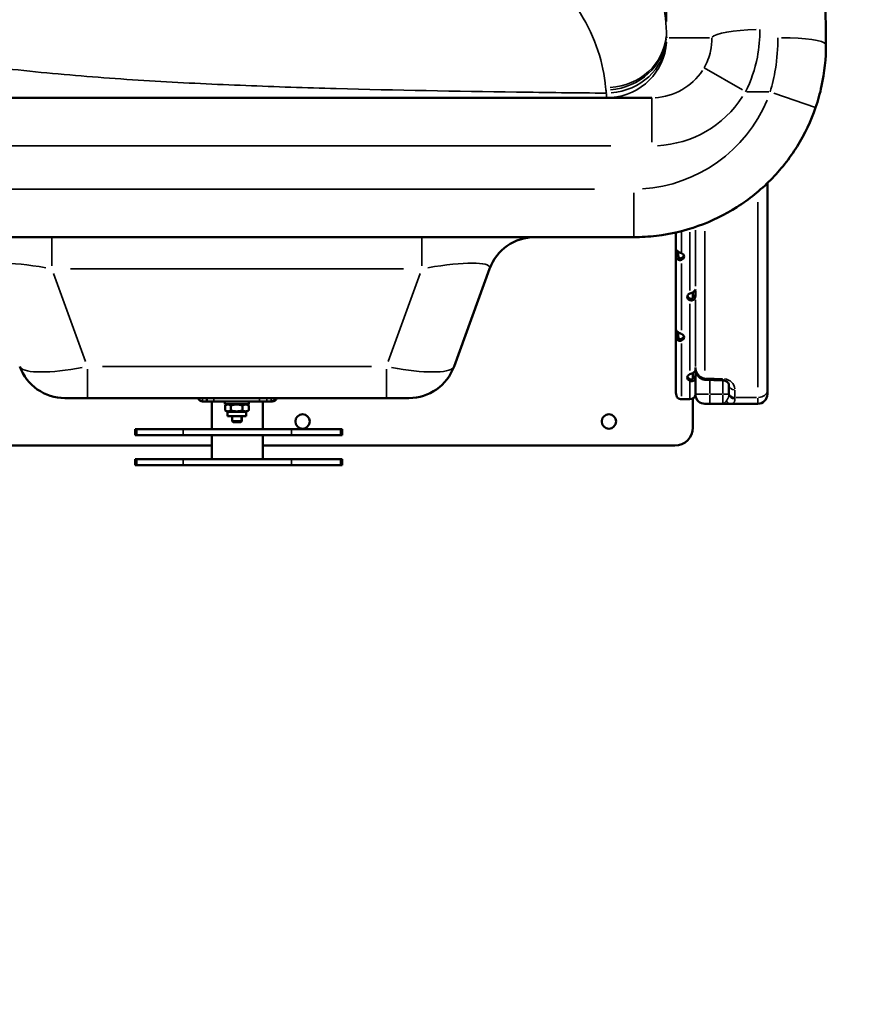
# Model space of a CAD drawing. Units: millimetres. Extents: x 0 to 33793, y 0 to 43748.
# Drawn here: x 10712 to 11405, y 23876 to 24696 of the extents above; entities that cross this region are included whole.
import ezdxf

# ---------------------------------------------------------------- set-up
doc = ezdxf.new("R2010")
doc.units = ezdxf.units.MM
doc.layers.add('MD_Visible', color=7, linetype='Continuous', lineweight=50)
doc.layers.add('MD_Visible Narrow', color=7, linetype='Continuous', lineweight=35)
doc.styles.get("Standard").update_dxf_attribs({"font": 'isocpeur.ttf'})
doc.dimstyles.new('OLCU', dxfattribs={"dimtxt": 300, "dimasz": 150, "dimexe": 0.18, "dimexo": 0.0625, "dimgap": 50, "dimtad": 1, "dimdec": 0, "dimlfac": 0.1, "dimrnd": 5, "dimzin": 0, "dimdsep": 46, "dimtxsty": 'Standard', "dimcen": 0.09, "dimse1": 1, "dimse2": 1, "dimadec": 0, "dimazin": 0, "dimtfac": 1, "dimtdec": 0, "dimtofl": 0, "dimtmove": 0, "dimatfit": 3, "dimfxl": 1, "dimtolj": 1, "dimtzin": 0, "dimarcsym": 0})

# ---------------------------------------------------------------- blocks, each defined once
blk = doc.blocks.new('CustomObjectsInViewport4_0')
at = {"layer": 'MD_Visible', "extrusion": (0, 1, 0)}
for p, q in [((11238.32, 24630.78), (10552.77, 24630.78)), ((11334.46, 24559.72), (11334.46, 24383.98)), ((11258.34, 24518.69), (11258.34, 24504.86)), ((10569.31, 24514.78), (11223.18, 24514.78)), ((11260.34, 24502.61), (11260.34, 24499.35)), ((11258.34, 24499.39), (11259.97, 24499.39)), ((11258.34, 24499.39), (11258.34, 24437.61)), ((11259.97, 24499.39), (11260.34, 24499.39)), ((11263.04, 24496.84), (11263.04, 24497.39)), ((11263.04, 24495.91), (11263.04, 24496.84)), ((11073.67, 24407.1), (11103.29, 24488.46)), ((11272.53, 24468.98), (11272.53, 24465.61)), ((11272.53, 24468.98), (11272.53, 24465.61)), ((11269.83, 24463.49), (11269.83, 24463.77)), ((11269.83, 24462.29), (11269.83, 24463.49)), ((11273.27, 24465.76), (11272.53, 24465.76)), ((11274.53, 24465.76), (11273.27, 24465.76)), ((11274.46, 24464.92), (11274.46, 24464.92)), ((11260.34, 24435.37), (11260.34, 24432.11)), ((11258.34, 24432.14), (11259.97, 24432.14)), ((11258.34, 24432.14), (11258.34, 24385.1)), ((11259.97, 24432.14), (11260.34, 24432.14)), ((11263.04, 24429.59), (11263.04, 24430.14)), ((11263.04, 24428.66), (11263.04, 24429.59)), ((11272.53, 24401.74), (11272.53, 24398.34)), ((11272.53, 24401.74), (11272.53, 24398.34)), ((11274.53, 24384.19), (11274.53, 24406.17)), ((11269.83, 24396.25), (11269.83, 24396.52)), ((11269.83, 24395.04), (11269.83, 24396.25)), ((11273.27, 24398.52), (11272.53, 24398.52)), ((11274.53, 24398.52), (11273.27, 24398.52)), ((11274.46, 24397.68), (11274.46, 24397.68)), ((11297.7, 24395.44), (11282.26, 24396.06)), ((11302.46, 24384.88), (11302.46, 24391.36)), ((10768.44, 24380.78), (10749.65, 24380.78)), ((10768.44, 24380.78), (11017.29, 24380.78)), ((10867.71, 24377.78), (10864.47, 24377.78)), ((10867.71, 24380.78), (10867.71, 24377.78)), ((10867.71, 24377.78), (10873.65, 24377.78)), ((10872.12, 24354.78), (10872.12, 24377.78)), ((10872.12, 24354.78), (10872.12, 24377.78)), ((10873.65, 24377.78), (10911.65, 24377.78)), ((10882.87, 24375.78), (10882.87, 24377.78)), ((10902.87, 24375.78), (10902.87, 24377.78)), ((10911.65, 24377.78), (10917.71, 24377.78)), ((10914.52, 24354.78), (10914.52, 24377.78)), ((10914.52, 24354.78), (10914.52, 24377.78)), ((10917.71, 24377.78), (10917.77, 24377.78)), ((10921.13, 24377.78), (10917.77, 24377.78)), ((10922.16, 24377.78), (10921.13, 24377.78)), ((11036.08, 24380.78), (11017.29, 24380.78)), ((11263.04, 24379.84), (11269.83, 24379.84)), ((11272.53, 24380.47), (11272.53, 24356.26)), ((11272.53, 24380.47), (11272.53, 24356.26)), ((11274.53, 24383.32), (11274.53, 24384.19)), ((11302.46, 24384.01), (11302.46, 24384.01)), ((10882.87, 24375.78), (10902.87, 24375.78)), ((10883.05, 24374.62), (10883.05, 24370.44)), ((10885.07, 24375.78), (10883.16, 24374.68)), ((10885.07, 24369.28), (10883.16, 24370.38)), ((10900.67, 24369.28), (10885.07, 24369.28)), ((10885.07, 24369.28), (10885.07, 24365.78)), ((10887.78, 24374.62), (10887.78, 24370.44)), ((10897.6, 24374.62), (10897.6, 24370.44)), ((10900.67, 24375.78), (10902.57, 24374.68)), ((10900.67, 24369.28), (10902.57, 24370.38)), ((10900.67, 24369.28), (10900.67, 24365.78)), ((10902.68, 24374.62), (10902.68, 24370.44)), ((11282.46, 24375.98), (11286.46, 24375.98)), ((11297.46, 24375.98), (11286.46, 24375.98)), ((11326.46, 24375.98), (11303.41, 24375.98)), ((11326.46, 24375.98), (11326.46, 24375.98)), ((10900.67, 24365.78), (10885.07, 24365.78)), ((10888.87, 24365.78), (10888.87, 24361.55)), ((10888.87, 24365.78), (10888.87, 24361.55)), ((10888.87, 24361.55), (10896.3, 24361.55)), ((10889.63, 24360.78), (10888.87, 24361.55)), ((10888.87, 24361.55), (10896.3, 24361.55)), ((10889.63, 24360.78), (10888.87, 24361.55)), ((10896.1, 24360.78), (10889.63, 24360.78)), ((10896.1, 24360.78), (10889.63, 24360.78)), ((10896.1, 24360.78), (10896.87, 24361.55)), ((10896.1, 24360.78), (10896.87, 24361.55)), ((10896.3, 24361.55), (10896.87, 24361.55)), ((10896.3, 24361.55), (10896.87, 24361.55)), ((10896.87, 24365.78), (10896.87, 24361.55)), ((10896.87, 24365.78), (10896.87, 24361.55)), ((10808.23, 24354.78), (10809.43, 24354.78)), ((10808.23, 24349.78), (10808.23, 24354.78)), ((10848.04, 24354.78), (10809.43, 24354.78)), ((10848.04, 24354.78), (10938.24, 24354.78)), ((10979.03, 24354.78), (10938.24, 24354.78)), ((10979.03, 24354.78), (10980.38, 24354.78)), ((10980.57, 24354.78), (10980.38, 24354.78)), ((10980.57, 24354.78), (10980.57, 24354.78)), ((10980.57, 24349.78), (10980.57, 24354.78)), ((10809.43, 24349.78), (10808.23, 24349.78)), ((10809.43, 24349.78), (10848.04, 24349.78)), ((10938.24, 24349.78), (10848.04, 24349.78)), ((10872.12, 24329.78), (10872.12, 24349.78)), ((10914.52, 24329.78), (10914.52, 24349.78)), ((10938.24, 24349.78), (10979.03, 24349.78)), ((10980.38, 24349.78), (10979.03, 24349.78)), ((10980.38, 24349.78), (10980.57, 24349.78)), ((10980.57, 24349.78), (10980.57, 24349.78)), ((10872.12, 24341.26), (10637.53, 24341.26)), ((11257.53, 24341.26), (10914.52, 24341.26)), ((11257.53, 24341.26), (11257.53, 24341.26)), ((10808.23, 24329.78), (10809.43, 24329.78)), ((10808.23, 24324.78), (10808.23, 24329.78)), ((10848.04, 24329.78), (10809.43, 24329.78)), ((10848.04, 24329.78), (10938.24, 24329.78)), ((10979.03, 24329.78), (10938.24, 24329.78)), ((10979.03, 24329.78), (10980.38, 24329.78)), ((10980.57, 24329.78), (10980.38, 24329.78)), ((10980.57, 24329.78), (10980.57, 24329.78)), ((10980.57, 24324.78), (10980.57, 24329.78)), ((10809.43, 24324.78), (10808.23, 24324.78)), ((10809.43, 24324.78), (10848.04, 24324.78)), ((10938.24, 24324.78), (10848.04, 24324.78)), ((10938.24, 24324.78), (10979.03, 24324.78)), ((10980.38, 24324.78), (10979.03, 24324.78)), ((10980.38, 24324.78), (10980.57, 24324.78)), ((10980.57, 24324.78), (10980.57, 24324.78))]:
    blk.add_line(p, q, dxfattribs=at)
at = {"layer": 'MD_Visible', "extrusion": (1.22465e-16, 0, -1)}
for centre in [(-10947.53, 24361.26), (-11202.53, 24361.26)]:
    blk.add_circle(centre, 6, dxfattribs=at)
at = {"layer": 'MD_Visible'}
for centre, start, end in [((11140.87, 24474.78), 90, 160), ((11036.08, 24420.78), 270, 340)]:
    blk.add_arc(centre, 40, start, end, dxfattribs=at)
at = {"layer": 'MD_Visible', "extrusion": (1.22465e-16, 0, -1)}
for centre, radius, start, end in [((-10749.65, 24420.78), 40, 270, 340), ((-11282.46, 24383.98), 8, 270, 353.33549), ((-11326.46, 24383.98), 8, 180, 270), ((-10947.53, 24361.26), 6, 270.0001, 89.9999), ((-11202.53, 24361.26), 6, 270.0001, 89.9999), ((-11257.53, 24356.26), 15, 180, 269.99999), ((-11257.53, 24356.26), 15, 180, 269.99999)]:
    blk.add_arc(centre, radius, start, end, dxfattribs=at)
for centre, major_axis, ratio, start_param, end_param in [((11258.34, 24499.97), (0, 5), 0.000011, 0.21848, 1.688119), ((11260.34, 24499.97), (0, 5), 0.000011, 1.014571, 1.688119), ((11258.34, 24432.73), (0, 5), 0.000011, 0.21848, 1.688119), ((11260.34, 24432.73), (0, 5), 0.000011, 1.014571, 1.688119), ((10921.21, 24379.51), (-2.63, -0.09), 0.65822, 4.698697, 4.763222), ((10922.16, 24381.78), (0, 4), 0.999947, 1.823476, 3.099095), ((11302.46, 24395.98), (0, 15), 0.000011, 3.789344, 3.879448)]:
    blk.add_ellipse(centre, major_axis=major_axis, ratio=ratio, start_param=start_param, end_param=end_param, dxfattribs=at)
at = {"layer": 'MD_Visible'}
for centre, major_axis, ratio, start_param, end_param in [((11260.13, 24498.64), (5, 0), 0.672454, 5.3326, 7.2338), ((11260.13, 24500.12), (5, 0), 0.672454, 5.3326, 6.061237), ((11272.73, 24465.02), (5, 0), 0.672454, 2.191007, 4.092208), ((11272.53, 24466.35), (0, 5), 0.000011, 4.595066, 5.267821), ((11274.53, 24466.35), (0, 5), 0.000011, -0.646703, 0.213081), ((11274.53, 24466.35), (0, 5), 0.000011, 4.595066, 5.454258), ((11272.73, 24466.5), (5, 0), 0.672454, 3.363541, 4.092208), ((11260.13, 24431.4), (5, 0), 0.672454, 5.3326, 7.2338), ((11260.13, 24432.88), (5, 0), 0.672454, 5.3326, 6.061237), ((11272.53, 24399.1), (0, 5), 0.000011, 4.595066, 5.267821), ((11274.53, 24399.1), (0, 5), 0.000011, 4.595066, 6.496267), ((11272.74, 24397.78), (5, 0), 0.672454, 2.191007, 4.092208), ((11272.74, 24399.26), (5, 0), 0.672454, 3.363541, 4.092208), ((11282.55, 24403.29), (0.78, 7.19), 0.999909, 3.151018, 3.209728), ((10864.47, 24381.78), (0, 4), 0.999947, 1.823476, 3.099095), ((10921.13, 24381.78), (0, 4), 0.999947, 3.18409, 4.459709), ((10922.28, 24379.51), (2.63, 0.14), 0.657561, 4.634218, 4.698743), ((11263.04, 24383.32), (4.7, 0), 0.740139, 3.927939, 4.712373), ((11269.83, 24383.32), (4.7, 0), 0.740139, 4.712373, 6.283169)]:
    blk.add_ellipse(centre, major_axis=major_axis, ratio=ratio, start_param=start_param, end_param=end_param, dxfattribs=at)
at = {"layer": 'MD_Visible', "extrusion": (1.22465e-16, -7.70372e-34, -1)}
blk.add_ellipse((10864.36, 24379.51), major_axis=(-2.63, 0.14), ratio=0.657561, start_param=4.634218, end_param=4.698743, dxfattribs=at)
at = {"layer": 'MD_Visible'}
for points, knots in [([(11330.41, 24935.78), (11335.04, 24935.78), (11339.72, 24934.96), (11348.22, 24931.94), (11352.17, 24929.73), (11358.67, 24924.67), (11361.36, 24921.77), (11365.41, 24916.31), (11366.84, 24913.73), (11368.97, 24909.23), (11369.72, 24907.23), (11371.44, 24902.01), (11372.1, 24899.14), (11373.74, 24891.03), (11374.51, 24885.61), (11376.25, 24870.51), (11377.15, 24860.05), (11378.64, 24837.98), (11379.26, 24826.92), (11380.35, 24803.38), (11380.83, 24790.89), (11381.67, 24764.68), (11382.03, 24750.86), (11382.62, 24722.38), (11382.85, 24707.6), (11383.08, 24686.79), (11383.14, 24680.95), (11383.18, 24675.08)], [0, 0, 0, 0, 1.456095, 1.456095, 2.872073, 2.872073, 4.228346, 4.228346, 5.529, 5.529, 6.873601, 6.873601, 9.381894, 9.381894, 13.788495, 13.788495, 19.824367, 19.824367, 24.713469, 24.713469, 29.399677, 29.399677, 34.034458, 34.034458, 38.646488, 38.646488, 40.427413, 40.427413, 40.427413, 40.427413]), ([(11383.18, 24675.08), (11383.27, 24663.58), (11382.07, 24651.94), (11378.31, 24634.6), (11376.64, 24628.62), (11374.63, 24622.76)], [0, 0, 0, 0, 3.471769, 3.471769, 5.328016, 5.328016, 5.328016, 5.328016]), ([(11374.63, 24622.76), (11370.74, 24611.45), (11365.54, 24600.51), (11352.92, 24580.23), (11345.44, 24570.75), (11328.65, 24553.79), (11319.24, 24546.21), (11299.1, 24533.4), (11288.24, 24528.09), (11265.75, 24520.07), (11253.98, 24517.31), (11235.85, 24515.16), (11229.51, 24514.78), (11223.18, 24514.78)], [0, 0, 0, 0, 3.588499, 3.588499, 7.166936, 7.166936, 10.747189, 10.747189, 14.328241, 14.328241, 17.909659, 17.909659, 19.807824, 19.807824, 19.807824, 19.807824]), ([(11258.34, 24504.86), (11258.34, 24504.63), (11258.45, 24504.34), (11258.8, 24503.86), (11258.94, 24503.7), (11259.16, 24503.49), (11259.22, 24503.43), (11259.29, 24503.36), (11259.34, 24503.32), (11259.37, 24503.3), (11259.5, 24503.19), (11259.61, 24503.1), (11259.97, 24502.84), (11260.22, 24502.68), (11260.61, 24502.46), (11260.75, 24502.38), (11260.92, 24502.29), (11260.97, 24502.27), (11261.02, 24502.24), (11261.04, 24502.23), (11261.05, 24502.22), (11261.06, 24502.22), (11261.12, 24502.19), (11261.18, 24502.16), (11261.45, 24502.02), (11261.71, 24501.89), (11262.32, 24501.63), (11262.66, 24501.5), (11263.04, 24501.38)], [0.0000106, 0.0000106, 0.0000106, 0.0000106, 0.25, 0.25, 0.375, 0.375, 0.40625, 0.421875, 0.421875, 0.4375, 0.4375, 0.5, 0.5, 0.625, 0.625, 0.6875, 0.6875, 0.703125, 0.7109375, 0.7109375, 0.7148437, 0.7148437, 0.71875, 0.75, 0.75, 0.875, 0.875, 1, 1, 1, 1]), ([(11263.04, 24495.91), (11262.44, 24495.7), (11261.84, 24495.63), (11260.99, 24495.73), (11260.71, 24495.79), (11260.39, 24495.92), (11260.29, 24495.96), (11260.2, 24496.01), (11260.14, 24496.04), (11260.11, 24496.06), (11259.94, 24496.15), (11259.82, 24496.23), (11259.47, 24496.48), (11259.27, 24496.68), (11259.01, 24497.01), (11258.94, 24497.13), (11258.85, 24497.28), (11258.82, 24497.32), (11258.8, 24497.37), (11258.79, 24497.39), (11258.78, 24497.4), (11258.78, 24497.41), (11258.75, 24497.46), (11258.72, 24497.52), (11258.61, 24497.77), (11258.52, 24498.03), (11258.39, 24498.63), (11258.34, 24498.99), (11258.34, 24499.39)], [0, 0, 0, 0, 0.25, 0.25, 0.375, 0.375, 0.40625, 0.421875, 0.421875, 0.4375, 0.4375, 0.5, 0.5, 0.625, 0.625, 0.6875, 0.6875, 0.703125, 0.710937, 0.710937, 0.714844, 0.714844, 0.71875, 0.75, 0.75, 0.875, 0.875, 1, 1, 1, 1]), ([(11263.04, 24497.39), (11262.7, 24497.18), (11262.35, 24497.07), (11261.86, 24497.06), (11261.7, 24497.08), (11261.52, 24497.14), (11261.48, 24497.16), (11261.43, 24497.18), (11261.41, 24497.19), (11261.37, 24497.2), (11261.35, 24497.21), (11261.26, 24497.26), (11261.19, 24497.3), (11260.99, 24497.45), (11260.87, 24497.57), (11260.73, 24497.78), (11260.68, 24497.85), (11260.63, 24497.95), (11260.62, 24497.97), (11260.61, 24497.99), (11260.6, 24498), (11260.6, 24498.02), (11260.59, 24498.03), (11260.59, 24498.03), (11260.59, 24498.04), (11260.57, 24498.07), (11260.56, 24498.1), (11260.49, 24498.27), (11260.44, 24498.44), (11260.37, 24498.86), (11260.34, 24499.11), (11260.34, 24499.39)], [0, 0, 0, 0, 0.25, 0.25, 0.375, 0.375, 0.40625, 0.40625, 0.421875, 0.421875, 0.4375, 0.4375, 0.5, 0.5, 0.625, 0.625, 0.6875, 0.6875, 0.703125, 0.703125, 0.710938, 0.710938, 0.714844, 0.714844, 0.71875, 0.71875, 0.75, 0.75, 0.875, 0.875, 1, 1, 1, 1]), ([(11269.83, 24467.76), (11270.42, 24467.97), (11271.03, 24468.21), (11271.88, 24468.62), (11272.15, 24468.77), (11272.48, 24468.96), (11272.58, 24469.01), (11272.67, 24469.07), (11272.73, 24469.11), (11272.76, 24469.13), (11272.93, 24469.24), (11273.05, 24469.33), (11273.4, 24469.59), (11273.6, 24469.76), (11273.86, 24470.02), (11273.93, 24470.1), (11274.02, 24470.2), (11274.05, 24470.23), (11274.07, 24470.26), (11274.08, 24470.28), (11274.09, 24470.28), (11274.09, 24470.29), (11274.12, 24470.32), (11274.15, 24470.35), (11274.26, 24470.5), (11274.35, 24470.64), (11274.48, 24470.92), (11274.53, 24471.07), (11274.53, 24471.24)], [0, 0, 0, 0, 0.25, 0.25, 0.375, 0.375, 0.40625, 0.421875, 0.421875, 0.4375, 0.4375, 0.5, 0.5, 0.625, 0.625, 0.6875, 0.6875, 0.703125, 0.710937, 0.710937, 0.714844, 0.714844, 0.71875, 0.75, 0.75, 0.875, 0.875, 1, 1, 1, 1]), ([(11272.53, 24465.76), (11272.53, 24465.3), (11272.46, 24464.89), (11272.26, 24464.37), (11272.18, 24464.21), (11272.06, 24464.04), (11272.03, 24464.01), (11271.99, 24463.96), (11271.98, 24463.95), (11271.95, 24463.92), (11271.94, 24463.9), (11271.86, 24463.82), (11271.8, 24463.77), (11271.59, 24463.62), (11271.45, 24463.55), (11271.22, 24463.47), (11271.15, 24463.46), (11271.05, 24463.44), (11271.03, 24463.44), (11271, 24463.44), (11270.99, 24463.44), (11270.98, 24463.44), (11270.97, 24463.44), (11270.96, 24463.44), (11270.96, 24463.44), (11270.93, 24463.43), (11270.9, 24463.43), (11270.74, 24463.44), (11270.59, 24463.46), (11270.24, 24463.57), (11270.05, 24463.65), (11269.83, 24463.77)], [0, 0, 0, 0, 0.25, 0.25, 0.375, 0.375, 0.40625, 0.40625, 0.421875, 0.421875, 0.4375, 0.4375, 0.5, 0.5, 0.625, 0.625, 0.6875, 0.6875, 0.703125, 0.703125, 0.710938, 0.710938, 0.714844, 0.714844, 0.71875, 0.71875, 0.75, 0.75, 0.875, 0.875, 1, 1, 1, 1]), ([(11274.53, 24465.76), (11274.53, 24465.11), (11274.41, 24464.51), (11274.07, 24463.72), (11273.92, 24463.48), (11273.71, 24463.21), (11273.64, 24463.13), (11273.57, 24463.05), (11273.53, 24463), (11273.5, 24462.98), (11273.37, 24462.85), (11273.25, 24462.75), (11272.9, 24462.49), (11272.65, 24462.36), (11272.26, 24462.21), (11272.12, 24462.16), (11271.95, 24462.12), (11271.9, 24462.11), (11271.85, 24462.1), (11271.83, 24462.1), (11271.82, 24462.1), (11271.8, 24462.09), (11271.75, 24462.08), (11271.69, 24462.07), (11271.41, 24462.04), (11271.15, 24462.04), (11270.55, 24462.1), (11270.21, 24462.17), (11269.83, 24462.29)], [0, 0, 0, 0, 0.25, 0.25, 0.375, 0.375, 0.40625, 0.421875, 0.421875, 0.4375, 0.4375, 0.5, 0.5, 0.625, 0.625, 0.6875, 0.6875, 0.703125, 0.710938, 0.710938, 0.714844, 0.714844, 0.71875, 0.75, 0.75, 0.875, 0.875, 1, 1, 1, 1]), ([(11258.34, 24437.61), (11258.34, 24437.38), (11258.46, 24437.09), (11258.8, 24436.62), (11258.95, 24436.45), (11259.16, 24436.24), (11259.23, 24436.18), (11259.3, 24436.12), (11259.34, 24436.08), (11259.37, 24436.06), (11259.5, 24435.94), (11259.62, 24435.85), (11259.97, 24435.6), (11260.22, 24435.44), (11260.61, 24435.21), (11260.75, 24435.14), (11260.92, 24435.05), (11260.97, 24435.02), (11261.02, 24435), (11261.04, 24434.98), (11261.05, 24434.98), (11261.07, 24434.97), (11261.12, 24434.94), (11261.18, 24434.91), (11261.46, 24434.78), (11261.72, 24434.65), (11262.32, 24434.39), (11262.66, 24434.25), (11263.04, 24434.14)], [0.0000106, 0.0000106, 0.0000106, 0.0000106, 0.25, 0.25, 0.375, 0.375, 0.40625, 0.421875, 0.421875, 0.4375, 0.4375, 0.5, 0.5, 0.625, 0.625, 0.6875, 0.6875, 0.703125, 0.7109375, 0.7109375, 0.7148438, 0.7148438, 0.71875, 0.75, 0.75, 0.875, 0.875, 1, 1, 1, 1]), ([(11263.04, 24428.66), (11262.45, 24428.45), (11261.84, 24428.38), (11260.99, 24428.48), (11260.71, 24428.55), (11260.39, 24428.68), (11260.29, 24428.72), (11260.2, 24428.76), (11260.14, 24428.79), (11260.11, 24428.81), (11259.94, 24428.9), (11259.82, 24428.98), (11259.47, 24429.24), (11259.27, 24429.44), (11259.01, 24429.77), (11258.94, 24429.88), (11258.85, 24430.03), (11258.82, 24430.08), (11258.8, 24430.12), (11258.79, 24430.15), (11258.78, 24430.15), (11258.78, 24430.17), (11258.75, 24430.22), (11258.72, 24430.27), (11258.61, 24430.53), (11258.52, 24430.78), (11258.39, 24431.39), (11258.34, 24431.74), (11258.34, 24432.14)], [0, 0, 0, 0, 0.25, 0.25, 0.375, 0.375, 0.40625, 0.421875, 0.421875, 0.4375, 0.4375, 0.5, 0.5, 0.625, 0.625, 0.6875, 0.6875, 0.703125, 0.710938, 0.710938, 0.714844, 0.714844, 0.71875, 0.75, 0.75, 0.875, 0.875, 1, 1, 1, 1]), ([(11263.04, 24430.14), (11262.7, 24429.93), (11262.35, 24429.83), (11261.86, 24429.82), (11261.7, 24429.84), (11261.52, 24429.9), (11261.48, 24429.91), (11261.43, 24429.93), (11261.41, 24429.94), (11261.37, 24429.96), (11261.36, 24429.97), (11261.26, 24430.02), (11261.19, 24430.06), (11260.99, 24430.21), (11260.87, 24430.33), (11260.73, 24430.53), (11260.68, 24430.6), (11260.63, 24430.7), (11260.62, 24430.72), (11260.61, 24430.75), (11260.6, 24430.76), (11260.6, 24430.77), (11260.59, 24430.78), (11260.59, 24430.79), (11260.59, 24430.79), (11260.57, 24430.82), (11260.56, 24430.86), (11260.5, 24431.03), (11260.44, 24431.2), (11260.37, 24431.62), (11260.34, 24431.86), (11260.34, 24432.14)], [0, 0, 0, 0, 0.25, 0.25, 0.375, 0.375, 0.40625, 0.40625, 0.421875, 0.421875, 0.4375, 0.4375, 0.5, 0.5, 0.625, 0.625, 0.6875, 0.6875, 0.703125, 0.703125, 0.710938, 0.710938, 0.714844, 0.714844, 0.71875, 0.71875, 0.75, 0.75, 0.875, 0.875, 1, 1, 1, 1]), ([(11269.83, 24400.51), (11270.42, 24400.72), (11271.03, 24400.96), (11271.88, 24401.38), (11272.16, 24401.52), (11272.48, 24401.71), (11272.58, 24401.77), (11272.67, 24401.83), (11272.73, 24401.87), (11272.76, 24401.89), (11272.93, 24401.99), (11273.05, 24402.08), (11273.4, 24402.34), (11273.6, 24402.52), (11273.86, 24402.77), (11273.93, 24402.85), (11274.02, 24402.96), (11274.05, 24402.99), (11274.07, 24403.02), (11274.08, 24403.03), (11274.09, 24403.04), (11274.09, 24403.04), (11274.12, 24403.08), (11274.15, 24403.11), (11274.26, 24403.26), (11274.35, 24403.39), (11274.48, 24403.67), (11274.53, 24403.83), (11274.53, 24403.99)], [0, 0, 0, 0, 0.25, 0.25, 0.375, 0.375, 0.40625, 0.421875, 0.421875, 0.4375, 0.4375, 0.5, 0.5, 0.625, 0.625, 0.6875, 0.6875, 0.703125, 0.710937, 0.710937, 0.714844, 0.714844, 0.71875, 0.75, 0.75, 0.875, 0.875, 1, 1, 1, 1]), ([(11274.53, 24406.17), (11274.56, 24405.81), (11274.6, 24405.46), (11274.77, 24404.21), (11274.96, 24403.33), (11275.49, 24401.61), (11275.83, 24400.77), (11276.77, 24399.14), (11277.37, 24398.33), (11278.85, 24397.11), (11279.6, 24396.66), (11280.91, 24396.23), (11281.37, 24396.13), (11281.84, 24396.09)], [-1.384871, -1.384871, -1.384871, -1.384871, -1.265364, -1.265364, -0.959931, -0.959931, -0.654498, -0.654498, -0.349066, -0.349066, -0.143389, -0.143389, -0.043633, -0.043633, -0.043633, -0.043633]), ([(11272.53, 24398.52), (11272.53, 24398.06), (11272.46, 24397.64), (11272.26, 24397.12), (11272.18, 24396.97), (11272.06, 24396.8), (11272.03, 24396.77), (11271.99, 24396.72), (11271.98, 24396.7), (11271.95, 24396.67), (11271.94, 24396.66), (11271.86, 24396.58), (11271.8, 24396.52), (11271.6, 24396.37), (11271.45, 24396.3), (11271.22, 24396.23), (11271.15, 24396.21), (11271.05, 24396.2), (11271.03, 24396.2), (11271, 24396.19), (11270.99, 24396.19), (11270.98, 24396.19), (11270.97, 24396.19), (11270.96, 24396.19), (11270.96, 24396.19), (11270.93, 24396.19), (11270.9, 24396.19), (11270.74, 24396.19), (11270.59, 24396.22), (11270.24, 24396.32), (11270.05, 24396.4), (11269.83, 24396.52)], [0, 0, 0, 0, 0.25, 0.25, 0.375, 0.375, 0.40625, 0.40625, 0.421875, 0.421875, 0.4375, 0.4375, 0.5, 0.5, 0.625, 0.625, 0.6875, 0.6875, 0.703125, 0.703125, 0.710938, 0.710938, 0.714844, 0.714844, 0.71875, 0.71875, 0.75, 0.75, 0.875, 0.875, 1, 1, 1, 1]), ([(11274.53, 24398.52), (11274.53, 24397.87), (11274.41, 24397.26), (11274.07, 24396.48), (11273.93, 24396.24), (11273.71, 24395.96), (11273.64, 24395.88), (11273.57, 24395.81), (11273.53, 24395.76), (11273.5, 24395.73), (11273.37, 24395.6), (11273.25, 24395.51), (11272.9, 24395.25), (11272.65, 24395.11), (11272.26, 24394.96), (11272.12, 24394.92), (11271.95, 24394.88), (11271.9, 24394.87), (11271.85, 24394.86), (11271.83, 24394.85), (11271.82, 24394.85), (11271.8, 24394.85), (11271.75, 24394.84), (11271.69, 24394.83), (11271.41, 24394.8), (11271.15, 24394.79), (11270.55, 24394.86), (11270.21, 24394.92), (11269.83, 24395.04)], [0, 0, 0, 0, 0.25, 0.25, 0.375, 0.375, 0.40625, 0.421875, 0.421875, 0.4375, 0.4375, 0.5, 0.5, 0.625, 0.625, 0.6875, 0.6875, 0.703125, 0.710938, 0.710938, 0.714844, 0.714844, 0.71875, 0.75, 0.75, 0.875, 0.875, 1, 1, 1, 1]), ([(11297.7, 24395.44), (11297.98, 24395.43), (11298.27, 24395.4), (11298.85, 24395.29), (11299.15, 24395.21), (11299.78, 24394.99), (11300.11, 24394.83), (11300.81, 24394.41), (11301.16, 24394.12), (11301.75, 24393.48), (11301.99, 24393.12), (11302.31, 24392.4), (11302.41, 24392.03), (11302.46, 24391.56), (11302.46, 24391.46), (11302.46, 24391.36)], [0.043633, 0.043633, 0.043633, 0.043633, 0.200872, 0.200872, 0.373846, 0.373846, 0.586067, 0.586067, 0.873301, 0.873301, 1.178733, 1.178733, 1.484166, 1.484166, 1.570796, 1.570796, 1.570796, 1.570796]), ([(11258.34, 24385.1), (11258.34, 24384.35), (11258.46, 24383.6), (11258.94, 24382.16), (11259.29, 24381.48), (11259.72, 24380.86)], [0.0000206, 0.0000206, 0.0000206, 0.0000206, 0.5, 0.5, 1, 1, 1, 1]), ([(11303.41, 24375.98), (11303.19, 24375.98), (11302.97, 24375.98), (11302.37, 24375.98), (11301.99, 24375.98), (11300.98, 24375.98), (11300.34, 24375.98), (11298.95, 24375.98), (11298.2, 24375.98), (11297.46, 24375.98)], [0, 0, 0, 0, 0.0892272, 0.0892272, 0.2319908, 0.2319908, 0.4604126, 0.4604126, 0.713818, 0.713818, 0.713818, 0.713818])]:
    blk.add_open_spline(points, degree=3, knots=knots, dxfattribs=at)
for points, weights in [([(10887.78, 24374.62), (10885.42, 24376.03), (10883.05, 24374.62)], [1, 1.15470053838, 1]), ([(10883.05, 24370.44), (10885.42, 24369.03), (10887.78, 24370.44)], [1, 1.15470053838, 1]), ([(10897.6, 24374.62), (10892.69, 24376.03), (10887.78, 24374.62)], [1, 1.15470053838, 1]), ([(10887.78, 24370.44), (10892.69, 24369.03), (10897.6, 24370.44)], [1, 1.15470053838, 1]), ([(10902.68, 24374.62), (10900.14, 24376.03), (10897.6, 24374.62)], [1, 1.15470053838, 1]), ([(10897.6, 24370.44), (10900.14, 24369.03), (10902.68, 24370.44)], [1, 1.15470053838, 1]), ([(10902.57, 24374.68), (10902.62, 24374.65), (10902.68, 24374.62)], [1.00620959651, 1.00316974491, 1]), ([(10902.68, 24370.44), (10902.62, 24370.41), (10902.57, 24370.38)], [1, 1.00316974482, 1.00620959633])]:
    blk.add_rational_spline(points, weights, degree=2, dxfattribs=at)
at = {"layer": 'MD_Visible Narrow', "extrusion": (0, 1, 0)}
for p, q in [((11250.43, 24694.42), (11250.43, 24892.35)), ((11286.4, 24680.78), (11252.62, 24680.78)), ((11281.97, 24655.65), (11313.71, 24637.31)), ((11317.38, 24635.78), (11335.78, 24635.78)), ((11339.77, 24634.76), (11374.51, 24622.8)), ((11238.32, 24630.66), (11238.32, 24593.92)), ((11374.63, 24622.76), (11374.63, 24622.76)), ((10587.05, 24590.78), (11204.04, 24590.78)), ((11190.49, 24554.78), (10602, 24554.78)), ((11223.18, 24551.64), (11223.18, 24514.9)), ((11334.46, 24551.08), (11334.46, 24395.73)), ((11334.46, 24392.76), (11334.46, 24550.93)), ((11326.46, 24389.74), (11326.46, 24543.93)), ((11263.04, 24502.3), (11263.04, 24518.89)), ((11269.83, 24470.46), (11269.83, 24519.02)), ((11274.53, 24473.84), (11274.53, 24520.63)), ((11282.46, 24519.7), (11282.46, 24403.79)), ((10738.83, 24514.7), (10738.83, 24490.73)), ((11046.9, 24514.7), (11046.9, 24490.73)), ((11263.04, 24437.22), (11263.04, 24492.82)), ((10766.96, 24411.17), (10740.31, 24484.39)), ((10754.23, 24488.46), (11031.5, 24488.46)), ((11045.42, 24484.39), (11018.77, 24411.17)), ((11269.83, 24403.6), (11269.83, 24459.2)), ((11274.53, 24407.08), (11274.53, 24462.68)), ((11263.04, 24382.28), (11263.04, 24426.22)), ((10768.44, 24404.83), (10768.44, 24380.85)), ((11004.85, 24407.1), (10780.88, 24407.1)), ((11017.29, 24404.83), (11017.29, 24380.85)), ((11269.83, 24380.6), (11269.83, 24394.28)), ((11274.53, 24384.08), (11274.53, 24397.76)), ((11283.23, 24397.32), (11297.12, 24396.77)), ((11286.46, 24395.29), (11286.46, 24384.57)), ((11297.46, 24384.55), (11297.46, 24394.88)), ((11307.46, 24387.33), (11307.46, 24381.5)), ((10864.3, 24377.93), (10864.3, 24380.63)), ((10873.65, 24380.63), (10873.65, 24377.93)), ((10911.65, 24377.93), (10911.65, 24380.63)), ((10917.71, 24380.63), (10917.71, 24377.93)), ((10917.77, 24377.93), (10917.77, 24380.63)), ((10921.3, 24380.63), (10921.3, 24377.93)), ((11285.58, 24383.98), (11274.66, 24383.98)), ((11287.01, 24383.98), (11296.91, 24383.98)), ((11302.44, 24383.98), (11297.85, 24383.98)), ((11308.41, 24381.18), (11325.51, 24381.18)), ((11334.46, 24383.98), (11334.46, 24383.98)), ((10896.3, 24361.76), (10896.3, 24365.57)), ((10896.3, 24361.76), (10896.3, 24365.57)), ((10809.43, 24350.03), (10809.43, 24354.53)), ((10848.04, 24350.03), (10848.04, 24354.53)), ((10938.24, 24350.03), (10938.24, 24354.53)), ((10979.03, 24350.03), (10979.03, 24354.53)), ((10980.38, 24350.03), (10980.38, 24354.53)), ((10980.57, 24350.03), (10980.57, 24354.53)), ((11272.53, 24356.26), (11272.53, 24356.26)), ((10809.43, 24325.03), (10809.43, 24329.53)), ((10848.04, 24325.03), (10848.04, 24329.53)), ((10938.24, 24325.03), (10938.24, 24329.53)), ((10979.03, 24325.03), (10979.03, 24329.53)), ((10980.38, 24325.03), (10980.38, 24329.53)), ((10980.57, 24325.03), (10980.57, 24329.53))]:
    blk.add_line(p, q, dxfattribs=at)
at = {"layer": 'MD_Visible Narrow'}
blk.add_arc((11326.46, 24383.98), 8, 274.5, 355.5, dxfattribs=at)
at = {"layer": 'MD_Visible Narrow', "extrusion": (1.22465e-16, 0, -1)}
blk.add_arc((-11326.46, 24383.98), 8, 184.5, 265.5, dxfattribs=at)
at = {"layer": 'MD_Visible Narrow'}
for centre, major_axis, ratio, start_param, end_param in [((11200.36, 24685.43), (50, 0.2), 0.922573, 4.776033, 6.199815), ((11328.23, 24680.78), (40, 0.35), 0.173071, 1.64538, 3.015088), ((11343.18, 24674.78), (40, 0.3), 0.149996, 0.077868, 1.49115), ((11343.18, 24674.78), (40, 0.3), 0.149996, -0.000652, -0.000648), ((11200.8, 24680.78), (0, 50), 0.01389, 2.765419, 3.121794), ((11238.32, 24680.78), (90.11, 0), 0.998768, 4.764749, 5.707227), ((11282.46, 24407.84), (0, -10.48), 0.76326, 4.913542, 6.169763), ((11282.46, 24405.11), (7.8, -1.82), 0.965907, 4.892563, 4.931833), ((11297.9, 24400.44), (0.2, 5), 0.043574, 3.178527, 3.843338), ((11307.46, 24391.36), (5, 0), 0.73994, 3.220132, 4.633834), ((11326.46, 24387.1), (8, 0), 0.73994, 4.790913, 6.204629), ((11334.46, 24395.98), (0, 12), 0.000011, 2.440668, 3.104702), ((11286.46, 24383.98), (0, 8), 0.000011, 1.649336, 3.063053), ((11307.46, 24384.88), (5, 0), 0.73994, 3.220132, 4.633834), ((11307.46, 24383.98), (5, -0.03), 0.799994, 3.228366, 4.63936), ((11307.46, 24395.98), (0, 20), 0.000011, 2.408283, 2.489378)]:
    blk.add_ellipse(centre, major_axis=major_axis, ratio=ratio, start_param=start_param, end_param=end_param, dxfattribs=at)
at = {"layer": 'MD_Visible Narrow', "extrusion": (1.22465e-16, 0, -1)}
for centre, major_axis, ratio, start_param, end_param in [((11200.49, 24683.43), (-49.65, -5.89), 0.921454, 3.347724, 4.75233), ((11200.8, 24680.78), (-49.65, -5.9), 0.921573, 3.347634, 4.74894), ((11200.8, 24680.78), (0, 50), 0.998768, 1.649336, 3.063053), ((11238.32, 24680.78), (50.16, 0), 0.996804, 0.575959, 1.518436), ((11223.18, 24674.78), (120.15, 0), 0.998768, 0.393001, 1.508807), ((10751.27, 24474.78), (68.93, -14.8), 0.156243, 3.116497, 4.424692), ((11034.46, 24474.78), (68.93, 14.8), 0.156243, 5.000086, 6.308281), ((11014.8, 24420.78), (-58.97, 13.35), 0.212466, 3.241279, 4.549474), ((11297.46, 24387.66), (10, 0), 0.909091, -1.450868, -0.076421), ((11297.46, 24383.98), (0, 8), 0.000011, 3.220132, 4.633849), ((11303.41, 24380.98), (0, 5), 0.680499, 3.194738, 4.151361), ((11307.46, 24384.01), (-5, 0), 0.797468, 4.790946, 6.204646), ((11326.46, 24395.98), (0, 20), 0.000011, 3.178483, 3.842517)]:
    blk.add_ellipse(centre, major_axis=major_axis, ratio=ratio, start_param=start_param, end_param=end_param, dxfattribs=at)
at = {"layer": 'MD_Visible Narrow', "extrusion": (1.22465e-16, -3.08149e-33, -1)}
blk.add_ellipse((10770.93, 24420.78), major_axis=(-58.97, -13.35), ratio=0.212466, start_param=4.875304, end_param=6.183499, dxfattribs=at)
at = {"layer": 'MD_Visible Narrow', "extrusion": (1.22465e-16, -1.54074e-33, -1)}
blk.add_ellipse((11282.33, 24401.06), major_axis=(0.49, 4.98), ratio=0.043398, start_param=2.440677, end_param=3.104702, dxfattribs=at)
at = {"layer": 'MD_Visible Narrow', "extrusion": (1.22465e-16, 7.70372e-34, -1)}
blk.add_ellipse((11282.46, 24401.05), major_axis=(0.2, 5), ratio=0.043574, start_param=2.439847, end_param=3.104659, dxfattribs=at)
at = {"layer": 'MD_Visible Narrow'}
for points, knots in [([(11250.36, 24685.43), (11250.28, 24706.03), (11238.32, 24747.21), (11185.87, 24808.99), (11101.51, 24870.77), (10993.51, 24930.26), (10889.9, 24978.32), (10793.79, 25019.5), (10714.02, 25052.02), (10654.91, 25075.38), (10630.37, 25085.02)], [-448.334733, -448.334733, -448.334733, -448.334733, -432.322778, -416.310824, -400.298869, -384.286914, -370.054066, -362.937641, -352.263005, -344.771323, -344.771323, -344.771323, -344.771323]), ([(10630.37, 25027.97), (10644.55, 25021.98), (10690.98, 25002.25), (10757.44, 24973.38), (10847.96, 24932.19), (10946.11, 24884.14), (11049.43, 24824.65), (11131.49, 24762.87), (11184.3, 24701.09), (11198.27, 24659.9), (11199.77, 24639.31)], [347.601323, 347.601323, 347.601323, 347.601323, 352.263005, 362.937641, 370.054066, 384.286914, 400.298869, 416.310824, 432.322778, 448.334733, 448.334733, 448.334733, 448.334733]), ([(11288.28, 24680.78), (11288.34, 24677.08), (11287.97, 24673.35), (11287.17, 24669.7), (11286.1, 24664.84), (11284.27, 24660.11), (11281.76, 24655.78)], [0, 0, 0, 0, 2.028066, 2.028066, 2.028066, 4.732153, 4.732153, 4.732153, 4.732153]), ([(11316.35, 24635.78), (11320.87, 24644.78), (11326.66, 24661.95), (11328.29, 24680.02), (11328.23, 24687.7)], [-4.732153, -4.732153, -4.732153, -4.732153, -2.028066, 0, 0, 0, 0]), ([(11343.18, 24680.78), (11343.24, 24672.12), (11342.07, 24656.85), (11338.66, 24641.99), (11336.81, 24635.78)], [-3.985462, -3.985462, -3.985462, -3.985462, -1.708055, 0, 0, 0, 0]), ([(11200.53, 24634.65), (11175.54, 24634.9), (11150.55, 24635.2), (11125.55, 24635.55), (11075.54, 24636.24), (11025.52, 24637.13), (10975.41, 24638.5), (10950.36, 24639.18), (10925.28, 24639.99), (10900.18, 24640.99), (10875.08, 24641.99), (10849.94, 24643.18), (10824.74, 24644.67), (10799.55, 24646.17), (10774.3, 24647.96), (10748.95, 24650.22), (10723.6, 24652.47), (10698.16, 24655.18), (10672.63, 24658.46)], [4.973491, 4.973491, 4.973491, 4.973491, 12.463457, 12.463457, 12.463457, 27.443391, 27.443391, 27.443391, 34.933357, 34.933357, 34.933357, 42.423324, 42.423324, 42.423324, 49.91329, 49.91329, 49.91329, 57.403257, 57.403257, 57.403257, 57.403257]), ([(11297.46, 24375.98), (11297.83, 24375.98), (11298.2, 24376.17), (11298.9, 24376.75), (11299.22, 24377.11), (11299.73, 24377.7), (11299.92, 24377.93), (11300.21, 24378.28), (11300.32, 24378.42), (11300.43, 24378.54)], [-0.713818, -0.713818, -0.713818, -0.713818, -0.4604126, -0.4604126, -0.2319908, -0.2319908, -0.0892272, -0.0892272, 0, 0, 0, 0]), ([(11300.43, 24378.54), (11300.66, 24378.81), (11300.88, 24379.09), (11301.3, 24379.7), (11301.5, 24380.03), (11301.77, 24380.58), (11301.87, 24380.79), (11302, 24381.13), (11302.04, 24381.24), (11302.13, 24381.54), (11302.19, 24381.72), (11302.3, 24382.22), (11302.36, 24382.53), (11302.44, 24383.22), (11302.46, 24383.59), (11302.46, 24383.98)], [-1.072026, -1.072026, -1.072026, -1.072026, -0.884422, -0.884422, -0.670017, -0.670017, -0.536013, -0.536013, -0.469012, -0.469012, -0.361809, -0.361809, -0.190285, -0.190285, 0, 0, 0, 0]), ([(11302.46, 24383.98), (11302.46, 24383.98), (11302.46, 24383.98), (11302.46, 24383.99), (11302.46, 24384), (11302.46, 24384), (11302.46, 24384.01), (11302.46, 24384.01), (11302.46, 24384.01), (11302.46, 24384.01)], [-0.006311875, -0.006311875, -0.006311875, -0.006311875, -0.00407116, -0.00407116, -0.002051359, -0.002051359, -0.000788984, -0.000788984, -0.000013636, -0.000013636, -0.000013636, -0.000013636]), ([(11307.46, 24379.98), (11307.46, 24379.47), (11307.42, 24379), (11307.26, 24378.21), (11307.15, 24377.88), (11306.91, 24377.4), (11306.81, 24377.24), (11306.61, 24377), (11306.53, 24376.91), (11306.28, 24376.67), (11306.09, 24376.54), (11305.53, 24376.25), (11305.13, 24376.13), (11304.29, 24376), (11303.86, 24375.98), (11303.41, 24375.98)], [0, 0, 0, 0, 0.190285, 0.190285, 0.361809, 0.361809, 0.469012, 0.469012, 0.536013, 0.536013, 0.670017, 0.670017, 0.884422, 0.884422, 1.072026, 1.072026, 1.072026, 1.072026]), ([(11307.46, 24380.03), (11307.46, 24380.02), (11307.46, 24380.02), (11307.46, 24380.02), (11307.46, 24380.01), (11307.46, 24380), (11307.46, 24380), (11307.46, 24379.99), (11307.46, 24379.98), (11307.46, 24379.98)], [0, 0, 0, 0, 0.000788984, 0.000788984, 0.002051359, 0.002051359, 0.00407116, 0.00407116, 0.006311875, 0.006311875, 0.006311875, 0.006311875])]:
    blk.add_open_spline(points, degree=3, knots=knots, dxfattribs=at)
for points in [[(11250.43, 24683.43), (11250.39, 24684.1), (11250.37, 24684.77), (11250.36, 24685.43)], [(11250.74, 24680.78), (11250.64, 24681.66), (11250.53, 24682.54), (11250.43, 24683.43)], [(11199.77, 24639.31), (11199.82, 24638.64), (11199.91, 24637.97), (11200.04, 24637.3)], [(11200.04, 24637.3), (11200.2, 24636.42), (11200.37, 24635.53), (11200.53, 24634.65)]]:
    blk.add_open_spline(points, degree=3, dxfattribs=at)
blk = doc.blocks.new('*D5')
at = {"color": 0, "lineweight": -2, "transparency": 16777216}
blk.add_line((7265, 31768.66), (21945.37, 31768.66), dxfattribs=at)
at = {"color": 0, "transparency": 16777216}
for points in [[(7265, 31793.66), (7265, 31743.66), (7115, 31768.66)], [(21945.37, 31793.66), (21945.37, 31743.66), (22095.37, 31768.66)]]:
    blk.add_solid(points, dxfattribs=at)
at = {"layer": 'Defpoints', "color": 0, "transparency": 16777216}
for p in [(22095.37, 31768.66), (22095.37, 24500.95), (7115, 24499.18)]:
    blk.add_point(p, dxfattribs=at)
at = {"color": 0, "transparency": 16777216, "insert": (14605.18, 31968.66), "char_height": 300, "attachment_point": 5}
blk.add_mtext('\\A1;1500', dxfattribs=at)
blk = doc.blocks.new('*D7')
at = {"color": 0, "lineweight": -2, "transparency": 16777216}
blk.add_line((6574.04, 31076.56), (6574.04, 24025.89), dxfattribs=at)
at = {"color": 0, "transparency": 16777216}
for points in [[(6549.04, 31076.56), (6599.04, 31076.56), (6574.04, 31226.56)], [(6549.04, 24025.89), (6599.04, 24025.89), (6574.04, 23875.89)]]:
    blk.add_solid(points, dxfattribs=at)
at = {"layer": 'Defpoints', "color": 0, "transparency": 16777216}
for p in [(14346.5, 31226.56), (6574.04, 23875.89), (14943.63, 23875.89)]:
    blk.add_point(p, dxfattribs=at)
at = {"color": 0, "transparency": 16777216, "insert": (6374.04, 27551.22), "char_height": 300, "attachment_point": 5, "rotation": 90}
blk.add_mtext('\\A1;685', dxfattribs=at)

msp = doc.modelspace()

# ---------------------------------------------------------------- block references
at = {"layer": 'MD_Visible'}
msp.add_blockref('CustomObjectsInViewport4_0', (0, 0), dxfattribs=at)

# ---------------------------------------------------------------- dimensions: what is measured, and where the dimension line sits
dim = msp.add_linear_dim(base=(22095.37, 31768.66), p1=(7115, 24499.18), p2=(22095.37, 24500.95), dimstyle='OLCU')
dim.commit()
dim.dimension.update_dxf_attribs({"geometry": '*D5', "text_midpoint": (14605.18, 31968.66)})
dim = msp.add_linear_dim(base=(6574.04, 23875.89), p1=(14346.5, 31226.56), p2=(14943.63, 23875.89), angle=90, text='685', dimstyle='OLCU')
dim.commit()
dim.dimension.update_dxf_attribs({"geometry": '*D7', "text_midpoint": (6374.04, 27551.22)})

doc.saveas('drawing.dxf')
